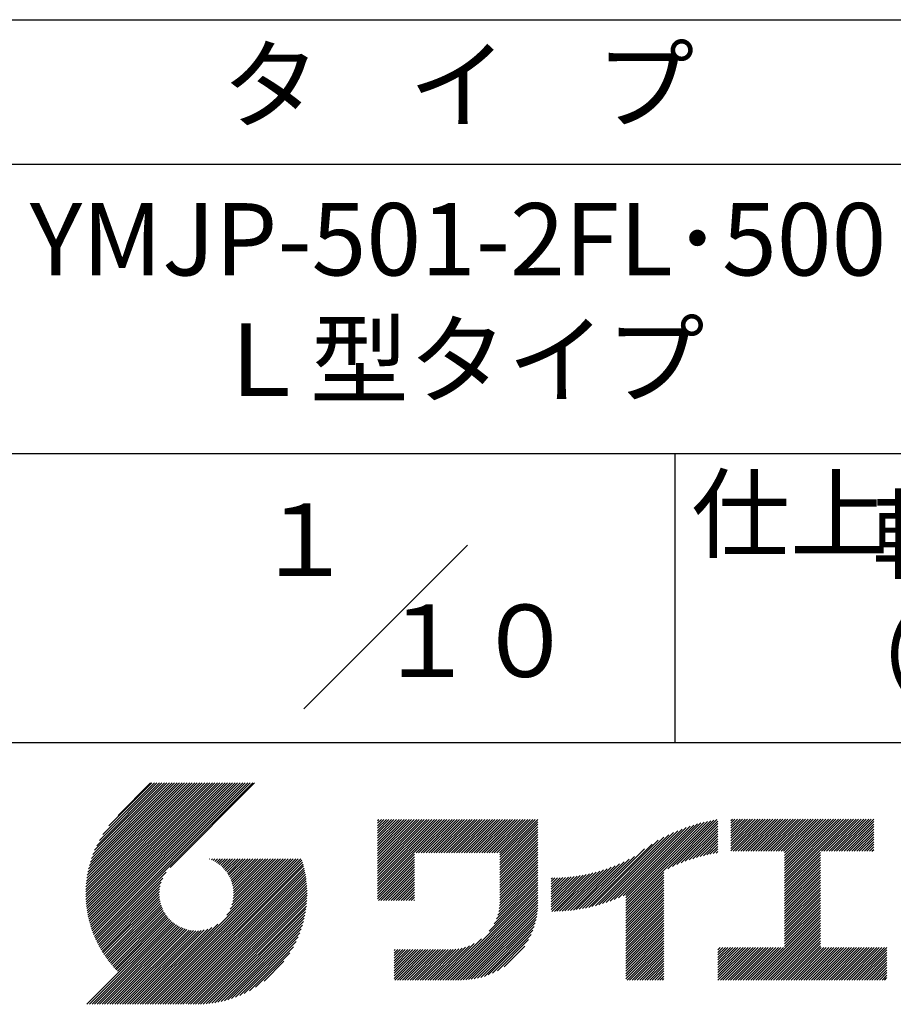
# Model space of a CAD drawing. Extents: x 0 to 2100, y 0 to 2970.
# Drawn here: x 1172 to 1474, y 335 to 675 of the extents above; entities that cross this region are included whole.
import ezdxf
from ezdxf.enums import TextEntityAlignment as Align

# ---------------------------------------------------------------- set-up
doc = ezdxf.new("R2010")
doc.units = 0
doc.header["$LTSCALE"] = 0.4
doc.layers.add('TITLE', color=7, linetype='CONTINUOUS')
doc.styles.get("Standard").update_dxf_attribs({"font": 'romans.shx', "bigfont": 'bigfont.shx'})

msp = doc.modelspace()

# ---------------------------------------------------------------- linework, layer by layer
at = {"layer": 'TITLE'}
for p, q in [((200, 675), (1997.5, 675)), ((200, 625), (1997.5, 625)), ((200, 525), (1997.5, 525)), ((1398.75, 525), (1398.75, 425)), ((1270.466, 436.716), (1327.034, 493.284)), ((1098.75, 425), (1997.5, 425)), ((1195.006, 372.485), (1233.562, 411.041)), ((1195.01, 373.361), (1232.689, 411.041)), ((1195.022, 371.628), (1234.435, 411.041)), ((1195.034, 374.258), (1231.817, 411.041)), ((1195.057, 370.789), (1235.308, 411.041)), ((1195.081, 375.178), (1230.944, 411.041)), ((1195.108, 369.968), (1236.181, 411.041)), ((1195.152, 376.122), (1230.071, 411.041)), ((1195.176, 369.163), (1237.054, 411.041)), ((1195.249, 377.092), (1229.198, 411.041)), ((1195.259, 368.373), (1237.927, 411.041)), ((1195.357, 367.598), (1238.799, 411.041)), ((1195.376, 378.092), (1228.325, 411.041)), ((1195.469, 366.837), (1239.672, 411.041)), ((1195.536, 379.124), (1227.452, 411.041)), ((1195.594, 366.089), (1240.545, 411.041)), ((1195.731, 365.354), (1241.418, 411.041)), ((1195.731, 380.192), (1226.579, 411.041)), ((1195.882, 364.632), (1242.291, 411.041)), ((1195.967, 381.301), (1225.707, 411.041)), ((1196.043, 363.921), (1243.164, 411.041)), ((1196.217, 363.221), (1244.036, 411.041)), ((1196.25, 382.457), (1224.834, 411.041)), ((1196.401, 362.533), (1244.909, 411.041)), ((1196.589, 383.668), (1223.961, 411.041)), ((1196.596, 361.855), (1245.782, 411.041)), ((1196.802, 361.187), (1246.655, 411.041)), ((1196.992, 384.945), (1223.088, 411.041)), ((1197.017, 360.53), (1247.528, 411.041)), ((1197.242, 359.882), (1248.401, 411.041)), ((1197.476, 386.301), (1222.215, 411.041)), ((1197.477, 359.244), (1249.274, 411.041)), ((1197.721, 358.615), (1250.146, 411.041)), ((1197.974, 357.996), (1251.019, 411.041)), ((1198.061, 387.76), (1221.342, 411.041)), ((1198.236, 357.385), (1251.892, 411.041)), ((1198.507, 356.783), (1252.765, 411.041)), ((1198.784, 389.355), (1220.47, 411.041)), ((1199.706, 391.15), (1219.597, 411.041)), ((1200.963, 393.28), (1218.724, 411.041)), ((1203.024, 396.213), (1217.851, 411.041)), ((1217.421, 411.041), (1206.213, 399.833)), ((1253.382, 411.041), (1224.194, 381.852)), ((1295.929, 396.277), (1298.105, 398.452)), ((1295.929, 398.022), (1296.359, 398.452)), ((1295.929, 397.149), (1297.232, 398.452)), ((1295.929, 390.167), (1304.215, 398.452)), ((1295.929, 389.294), (1305.088, 398.452)), ((1295.929, 388.421), (1305.96, 398.452)), ((1295.929, 387.548), (1306.833, 398.452)), ((1295.929, 380.565), (1313.816, 398.452)), ((1295.929, 379.692), (1314.689, 398.452)), ((1295.929, 378.82), (1315.562, 398.452)), ((1295.929, 377.947), (1316.435, 398.452)), ((1295.929, 377.074), (1317.307, 398.452)), ((1295.929, 376.201), (1318.18, 398.452)), ((1295.929, 375.328), (1319.053, 398.452)), ((1295.929, 374.455), (1319.926, 398.452)), ((1295.929, 384.93), (1309.452, 398.452)), ((1295.929, 384.057), (1310.325, 398.452)), ((1295.929, 383.184), (1311.197, 398.452)), ((1295.929, 382.311), (1312.07, 398.452)), ((1295.929, 381.438), (1312.943, 398.452)), ((1295.929, 386.675), (1307.706, 398.452)), ((1295.929, 385.802), (1308.579, 398.452)), ((1295.929, 391.04), (1303.342, 398.452)), ((1295.929, 391.912), (1302.469, 398.452)), ((1295.929, 393.658), (1300.723, 398.452)), ((1295.929, 392.785), (1301.596, 398.452)), ((1295.929, 395.404), (1298.978, 398.452)), ((1295.929, 394.531), (1299.85, 398.452)), ((1309.245, 386.898), (1320.799, 398.452)), ((1310.118, 386.898), (1321.672, 398.452)), ((1310.991, 386.898), (1322.544, 398.452)), ((1311.863, 386.898), (1323.417, 398.452)), ((1312.736, 386.898), (1324.29, 398.452)), ((1313.609, 386.898), (1325.163, 398.452)), ((1314.482, 386.898), (1326.036, 398.452)), ((1315.355, 386.898), (1326.909, 398.452)), ((1316.228, 386.898), (1327.782, 398.452)), ((1317.1, 386.898), (1328.654, 398.452)), ((1317.973, 386.898), (1329.527, 398.452)), ((1318.846, 386.898), (1330.4, 398.452)), ((1319.719, 386.898), (1331.273, 398.452)), ((1320.592, 386.898), (1332.146, 398.452)), ((1321.465, 386.898), (1333.019, 398.452)), ((1322.338, 386.898), (1333.892, 398.452)), ((1323.21, 386.898), (1334.764, 398.452)), ((1324.083, 386.898), (1335.637, 398.452)), ((1324.956, 386.898), (1336.51, 398.452)), ((1325.829, 386.898), (1337.383, 398.452)), ((1326.702, 386.898), (1338.256, 398.452)), ((1327.575, 386.898), (1339.129, 398.452)), ((1328.448, 386.898), (1340.001, 398.452)), ((1329.32, 386.898), (1340.874, 398.452)), ((1330.193, 386.898), (1341.747, 398.452)), ((1331.066, 386.898), (1342.62, 398.452)), ((1331.939, 386.898), (1343.493, 398.452)), ((1332.812, 386.898), (1344.366, 398.452)), ((1333.685, 386.898), (1345.239, 398.452)), ((1334.557, 386.898), (1346.111, 398.452)), ((1335.43, 386.898), (1346.984, 398.452)), ((1336.303, 386.898), (1347.857, 398.452)), ((1337.176, 386.898), (1348.73, 398.452)), ((1338.049, 386.898), (1349.603, 398.452)), ((1338.234, 385.338), (1351.348, 398.452)), ((1338.234, 386.211), (1350.476, 398.452)), ((1396.256, 381.388), (1413.266, 398.398)), ((1418.134, 396.283), (1420.404, 398.553)), ((1418.134, 395.41), (1421.277, 398.553)), ((1418.134, 398.029), (1418.658, 398.553)), ((1418.134, 397.156), (1419.531, 398.553)), ((1418.134, 390.173), (1426.514, 398.553)), ((1418.134, 389.3), (1427.387, 398.553)), ((1418.134, 388.427), (1428.26, 398.553)), ((1418.134, 387.554), (1429.133, 398.553)), ((1418.134, 391.046), (1425.641, 398.553)), ((1418.134, 394.537), (1422.15, 398.553)), ((1418.134, 393.664), (1423.023, 398.553)), ((1418.134, 392.791), (1423.895, 398.553)), ((1418.134, 391.919), (1424.768, 398.553)), ((1418.884, 387.432), (1430.005, 398.553)), ((1419.757, 387.432), (1430.878, 398.553)), ((1420.63, 387.432), (1431.751, 398.553)), ((1421.503, 387.432), (1432.624, 398.553)), ((1422.376, 387.432), (1433.497, 398.553)), ((1423.248, 387.432), (1434.37, 398.553)), ((1424.121, 387.432), (1435.243, 398.553)), ((1424.994, 387.432), (1436.115, 398.553)), ((1425.867, 387.432), (1436.988, 398.553)), ((1426.74, 387.432), (1437.861, 398.553)), ((1427.613, 387.432), (1438.734, 398.553)), ((1428.486, 387.432), (1439.607, 398.553)), ((1429.358, 387.432), (1440.48, 398.553)), ((1430.231, 387.432), (1441.352, 398.553)), ((1431.104, 387.432), (1442.225, 398.553)), ((1431.977, 387.432), (1443.098, 398.553)), ((1432.85, 387.432), (1443.971, 398.553)), ((1433.723, 387.432), (1444.844, 398.553)), ((1434.595, 387.432), (1445.717, 398.553)), ((1435.468, 387.432), (1446.59, 398.553)), ((1436.341, 387.432), (1447.462, 398.553)), ((1436.62, 384.219), (1450.954, 398.553)), ((1436.62, 383.347), (1451.827, 398.553)), ((1436.62, 382.474), (1452.699, 398.553)), ((1436.62, 381.601), (1453.572, 398.553)), ((1436.62, 380.728), (1454.445, 398.553)), ((1436.62, 379.855), (1455.318, 398.553)), ((1436.62, 378.982), (1456.191, 398.553)), ((1436.62, 378.109), (1457.064, 398.553)), ((1436.62, 377.237), (1457.937, 398.553)), ((1436.62, 386.838), (1448.335, 398.553)), ((1436.62, 385.965), (1449.208, 398.553)), ((1436.62, 385.092), (1450.081, 398.553)), ((1436.62, 376.364), (1458.809, 398.553)), ((1436.62, 375.491), (1459.682, 398.553)), ((1449.434, 387.432), (1460.555, 398.553)), ((1450.307, 387.432), (1461.428, 398.553)), ((1451.18, 387.432), (1462.301, 398.553)), ((1452.052, 387.432), (1463.174, 398.553)), ((1452.925, 387.432), (1464.047, 398.553)), ((1453.798, 387.432), (1464.919, 398.553)), ((1454.671, 387.432), (1465.792, 398.553)), ((1455.544, 387.432), (1466.665, 398.553)), ((1456.417, 387.432), (1467.538, 398.553)), ((1338.234, 384.465), (1351.388, 397.619)), ((1338.234, 383.592), (1351.388, 396.746)), ((1338.234, 382.719), (1351.388, 395.873)), ((1338.234, 381.847), (1351.388, 395)), ((1376.35, 370.21), (1401.271, 395.131)), ((1377.762, 370.749), (1402.658, 395.646)), ((1379.247, 371.361), (1403.99, 396.104)), ((1380.823, 372.064), (1405.272, 396.514)), ((1381.784, 367.788), (1412.208, 398.212)), ((1381.784, 368.661), (1411.126, 398.003)), ((1381.784, 369.534), (1410.018, 397.768)), ((1381.784, 370.407), (1408.881, 397.504)), ((1381.784, 371.279), (1407.714, 397.21)), ((1381.784, 372.152), (1406.512, 396.881)), ((1397.91, 382.169), (1413.601, 397.86)), ((1399.463, 382.849), (1413.601, 396.987)), ((1400.933, 383.446), (1413.601, 396.114)), ((1402.335, 383.975), (1413.601, 395.242)), ((1457.29, 387.432), (1467.549, 397.691)), ((1458.162, 387.432), (1467.549, 396.819)), ((1459.035, 387.432), (1467.549, 395.946)), ((1459.908, 387.432), (1467.549, 395.073)), ((1338.234, 380.974), (1351.388, 394.127)), ((1338.234, 380.101), (1351.388, 393.255)), ((1338.234, 379.228), (1351.388, 392.382)), ((1371.248, 368.6), (1394.908, 392.26)), ((1372.457, 368.935), (1396.659, 393.138)), ((1373.706, 369.312), (1398.287, 393.893)), ((1375.001, 369.734), (1399.818, 394.551)), ((1403.679, 384.446), (1413.601, 394.369)), ((1404.972, 384.867), (1413.601, 393.496)), ((1406.222, 385.243), (1413.601, 392.623)), ((1407.432, 385.581), (1413.601, 391.75)), ((1460.781, 387.432), (1467.549, 394.2)), ((1461.654, 387.432), (1467.549, 393.327)), ((1462.527, 387.432), (1467.549, 392.454)), ((1463.399, 387.432), (1467.549, 391.581)), ((1338.234, 378.355), (1351.388, 391.509)), ((1338.234, 377.482), (1351.388, 390.636)), ((1338.234, 376.61), (1351.388, 389.763)), ((1338.234, 375.737), (1351.388, 388.89)), ((1367.829, 367.799), (1388.288, 388.258)), ((1368.938, 368.035), (1390.838, 389.936)), ((1370.077, 368.301), (1392.993, 391.217)), ((1408.607, 385.883), (1413.601, 390.877)), ((1409.751, 386.154), (1413.601, 390.004)), ((1410.866, 386.396), (1413.601, 389.132)), ((1411.954, 386.611), (1413.601, 388.259)), ((1464.272, 387.432), (1467.549, 390.709)), ((1465.145, 387.432), (1467.549, 389.836)), ((1466.018, 387.432), (1467.549, 388.963)), ((1213.765, 334.508), (1264.128, 384.872)), ((1214.638, 334.508), (1265.001, 384.872)), ((1215.511, 334.508), (1265.874, 384.872)), ((1216.384, 334.508), (1266.747, 384.872)), ((1217.256, 334.508), (1267.62, 384.872)), ((1218.129, 334.508), (1268.493, 384.872)), ((1219.002, 334.508), (1269.365, 384.872)), ((1237.842, 384.771), (1237.943, 384.872)), ((1238.461, 384.517), (1238.816, 384.872)), ((1239.053, 384.236), (1239.689, 384.872)), ((1239.621, 383.932), (1240.561, 384.872)), ((1240.166, 383.604), (1241.434, 384.872)), ((1240.688, 383.253), (1242.307, 384.872)), ((1241.189, 382.88), (1243.18, 384.872)), ((1241.667, 382.486), (1244.053, 384.872)), ((1242.125, 382.071), (1244.926, 384.872)), ((1242.561, 381.635), (1245.798, 384.872)), ((1242.977, 381.177), (1246.671, 384.872)), ((1243.371, 380.699), (1247.544, 384.872)), ((1243.744, 380.199), (1248.417, 384.872)), ((1243.769, 365.386), (1263.255, 384.872)), ((1244.095, 379.677), (1249.29, 384.872)), ((1244.424, 379.133), (1250.163, 384.872)), ((1244.729, 378.565), (1251.036, 384.872)), ((1244.946, 367.435), (1262.383, 384.872)), ((1245.01, 377.973), (1251.908, 384.872)), ((1245.264, 377.355), (1252.781, 384.872)), ((1245.491, 376.709), (1253.654, 384.872)), ((1245.497, 368.859), (1261.51, 384.872)), ((1245.689, 376.033), (1254.527, 384.872)), ((1245.817, 370.052), (1260.637, 384.872)), ((1245.853, 375.325), (1255.4, 384.872)), ((1245.981, 374.58), (1256.273, 384.872)), ((1246, 371.108), (1259.764, 384.872)), ((1246.068, 373.795), (1257.145, 384.872)), ((1246.09, 372.07), (1258.891, 384.872)), ((1246.108, 372.961), (1258.018, 384.872)), ((1295.929, 373.583), (1308.727, 386.381)), ((1295.929, 372.71), (1308.727, 385.508)), ((1338.234, 374.864), (1351.388, 388.018)), ((1338.234, 373.991), (1351.388, 387.145)), ((1338.234, 373.118), (1351.388, 386.272)), ((1338.234, 372.245), (1351.388, 385.399)), ((1366.748, 367.591), (1384.835, 385.678)), ((1413.017, 386.802), (1413.601, 387.386)), ((1436.62, 374.618), (1449.063, 387.061)), ((1436.62, 373.745), (1449.063, 386.188)), ((1436.62, 372.872), (1449.063, 385.315)), ((1466.891, 387.432), (1467.549, 388.09)), ((1219.875, 334.508), (1269.738, 384.371)), ((1220.748, 334.508), (1269.944, 383.704)), ((1221.621, 334.508), (1270.139, 383.026)), ((1222.493, 334.508), (1270.323, 382.338)), ((1223.366, 334.508), (1270.497, 381.639)), ((1295.929, 371.837), (1308.727, 384.635)), ((1295.929, 370.964), (1308.727, 383.762)), ((1296.205, 370.367), (1308.727, 382.889)), ((1297.078, 370.367), (1308.727, 382.016)), ((1338.148, 368.668), (1351.388, 381.908)), ((1338.217, 369.61), (1351.388, 382.78)), ((1338.234, 371.372), (1351.388, 384.526)), ((1338.234, 370.5), (1351.388, 383.653)), ((1360.729, 366.809), (1375.316, 381.396)), ((1361.684, 366.891), (1376.679, 381.886)), ((1362.656, 366.99), (1378.106, 382.441)), ((1363.647, 367.109), (1379.611, 383.073)), ((1364.659, 367.247), (1381.212, 383.8)), ((1365.692, 367.407), (1382.934, 384.649)), ((1436.62, 372), (1449.063, 384.442)), ((1436.62, 371.127), (1449.063, 383.569)), ((1436.62, 370.254), (1449.063, 382.697)), ((1436.62, 369.381), (1449.063, 381.824)), ((1198.786, 356.189), (1222.804, 380.207)), ((1199.074, 355.604), (1221.608, 378.138)), ((1224.239, 334.508), (1270.659, 380.928)), ((1225.112, 334.508), (1270.809, 380.205)), ((1225.985, 334.508), (1270.947, 379.471)), ((1226.858, 334.508), (1271.072, 378.723)), ((1227.731, 334.508), (1271.184, 377.962)), ((1297.951, 370.367), (1308.727, 381.144)), ((1298.824, 370.367), (1308.727, 380.271)), ((1299.697, 370.367), (1308.727, 379.398)), ((1300.569, 370.367), (1308.727, 378.525)), ((1336.999, 364.027), (1351.388, 378.416)), ((1337.482, 365.383), (1351.388, 379.289)), ((1337.803, 366.577), (1351.388, 380.162)), ((1338.016, 367.663), (1351.388, 381.035)), ((1356.009, 367.326), (1368.09, 379.407)), ((1356.009, 368.199), (1367.002, 379.192)), ((1356.009, 369.072), (1365.94, 379.003)), ((1356.009, 369.945), (1364.902, 378.837)), ((1356.009, 370.818), (1363.885, 378.694)), ((1356.009, 371.691), (1362.889, 378.57)), ((1356.009, 372.564), (1361.912, 378.467)), ((1356.009, 373.436), (1360.954, 378.381)), ((1356.009, 374.309), (1360.012, 378.312)), ((1356.009, 375.182), (1359.086, 378.259)), ((1356.009, 376.055), (1358.176, 378.221)), ((1356.009, 376.928), (1357.28, 378.198)), ((1356.009, 377.801), (1356.397, 378.188)), ((1356.19, 366.634), (1369.205, 379.65)), ((1357.069, 366.641), (1370.351, 379.923)), ((1357.962, 366.66), (1371.531, 380.23)), ((1358.869, 366.695), (1372.749, 380.575)), ((1359.791, 366.744), (1374.009, 380.961)), ((1381.784, 366.915), (1394.937, 380.069)), ((1381.784, 366.042), (1394.937, 379.196)), ((1381.784, 365.169), (1394.937, 378.323)), ((1436.62, 368.508), (1449.063, 380.951)), ((1436.62, 367.635), (1449.063, 380.078)), ((1436.62, 366.762), (1449.063, 379.205)), ((1436.62, 365.89), (1449.063, 378.332)), ((1199.37, 355.027), (1221.051, 376.709)), ((1199.674, 354.458), (1220.729, 375.514)), ((1228.603, 334.508), (1271.282, 377.187)), ((1229.648, 334.68), (1271.366, 376.398)), ((1230.453, 334.612), (1271.434, 375.593)), ((1231.274, 334.56), (1271.485, 374.772)), ((1301.442, 370.367), (1308.727, 377.652)), ((1302.315, 370.367), (1308.727, 376.779)), ((1303.188, 370.367), (1308.727, 375.907)), ((1304.061, 370.367), (1308.727, 375.034)), ((1318.497, 342.907), (1351.388, 375.798)), ((1319.37, 342.907), (1351.388, 374.925)), ((1334.525, 359.808), (1351.388, 376.67)), ((1336.227, 362.382), (1351.388, 377.543)), ((1381.784, 364.297), (1394.937, 377.45)), ((1381.784, 363.424), (1394.937, 376.577)), ((1381.784, 362.551), (1394.937, 375.705)), ((1381.784, 361.678), (1394.937, 374.832)), ((1436.62, 365.017), (1449.063, 377.459)), ((1436.62, 364.144), (1449.063, 376.587)), ((1436.62, 363.271), (1449.063, 375.714)), ((1436.62, 362.398), (1449.063, 374.841)), ((1199.986, 353.897), (1220.544, 374.456)), ((1200.305, 353.344), (1220.454, 373.492)), ((1200.633, 352.799), (1220.435, 372.601)), ((1200.968, 352.261), (1220.473, 371.766)), ((1232.112, 334.526), (1271.608, 374.022)), ((1232.969, 334.51), (1271.536, 373.077)), ((1233.845, 334.513), (1271.533, 372.201)), ((1234.742, 334.537), (1271.509, 371.304)), ((1304.934, 370.367), (1308.727, 374.161)), ((1305.807, 370.367), (1308.727, 373.288)), ((1306.679, 370.367), (1308.727, 372.415)), ((1307.552, 370.367), (1308.727, 371.542)), ((1320.243, 342.907), (1351.388, 374.052)), ((1321.115, 342.907), (1351.388, 373.179)), ((1321.988, 342.907), (1351.388, 372.306)), ((1322.861, 342.907), (1351.388, 371.433)), ((1381.784, 360.805), (1394.937, 373.959)), ((1381.784, 359.932), (1394.937, 373.086)), ((1381.784, 359.06), (1394.937, 372.213)), ((1381.784, 358.187), (1394.937, 371.34)), ((1436.62, 361.525), (1449.063, 373.968)), ((1436.62, 360.653), (1449.063, 373.095)), ((1436.62, 359.78), (1449.063, 372.222)), ((1436.62, 358.907), (1449.063, 371.35)), ((1201.311, 351.731), (1220.56, 370.98)), ((1201.661, 351.208), (1220.687, 370.235)), ((1202.019, 350.693), (1220.851, 369.526)), ((1202.384, 350.185), (1221.048, 368.85)), ((1202.756, 349.685), (1221.275, 368.204)), ((1235.661, 334.583), (1271.463, 370.385)), ((1236.604, 334.654), (1271.392, 369.441)), ((1237.575, 334.751), (1271.295, 368.471)), ((1308.425, 370.367), (1308.727, 370.669)), ((1323.734, 342.907), (1351.388, 370.561)), ((1324.607, 342.907), (1351.388, 369.688)), ((1325.491, 342.918), (1351.377, 368.804)), ((1326.406, 342.96), (1351.335, 367.889)), ((1381.784, 357.314), (1394.937, 370.468)), ((1381.784, 356.441), (1394.937, 369.595)), ((1381.784, 355.568), (1394.937, 368.722)), ((1381.784, 354.695), (1394.937, 367.849)), ((1436.62, 358.034), (1449.063, 370.477)), ((1436.62, 357.161), (1449.063, 369.604)), ((1436.62, 356.288), (1449.063, 368.731)), ((1436.62, 355.415), (1449.063, 367.858)), ((1203.136, 349.192), (1221.529, 367.585)), ((1203.523, 348.706), (1221.809, 366.993)), ((1203.916, 348.227), (1222.114, 366.424)), ((1204.318, 347.755), (1222.442, 365.88)), ((1204.726, 347.29), (1222.793, 365.358)), ((1205.141, 346.833), (1223.166, 364.857)), ((1205.563, 346.382), (1223.56, 364.379)), ((1238.574, 334.878), (1271.168, 367.472)), ((1239.605, 335.036), (1271.01, 366.44)), ((1240.673, 335.231), (1270.815, 365.373)), ((1327.355, 343.037), (1351.258, 366.939)), ((1328.345, 343.154), (1351.141, 365.949)), ((1329.381, 343.316), (1350.978, 364.914)), ((1381.784, 353.822), (1394.937, 366.976)), ((1381.784, 352.95), (1394.937, 366.103)), ((1381.784, 352.077), (1394.937, 365.23)), ((1381.784, 351.204), (1394.937, 364.358)), ((1425.857, 342.907), (1449.063, 366.112)), ((1426.73, 342.907), (1449.063, 365.24)), ((1427.603, 342.907), (1449.063, 364.367)), ((1436.62, 354.543), (1449.063, 366.985)), ((1195.435, 334.508), (1224.411, 363.484)), ((1196.308, 334.508), (1224.869, 363.069)), ((1197.181, 334.508), (1225.347, 362.674)), ((1198.054, 334.508), (1225.847, 362.302)), ((1198.927, 334.508), (1226.369, 361.95)), ((1199.799, 334.508), (1226.913, 361.622)), ((1200.672, 334.508), (1227.481, 361.317)), ((1201.545, 334.508), (1228.073, 361.036)), ((1205.993, 345.939), (1223.975, 363.921)), ((1212.019, 334.508), (1238.611, 361.1)), ((1212.892, 334.508), (1240.66, 362.276)), ((1241.782, 335.467), (1270.579, 364.264)), ((1242.937, 335.749), (1270.297, 363.109)), ((1244.147, 336.086), (1269.96, 361.899)), ((1330.47, 343.533), (1350.761, 363.824)), ((1331.625, 343.815), (1350.48, 362.669)), ((1332.861, 344.178), (1350.116, 361.433)), ((1381.784, 350.331), (1394.937, 363.485)), ((1381.784, 349.458), (1394.937, 362.612)), ((1381.784, 348.585), (1394.937, 361.739)), ((1428.476, 342.907), (1449.063, 363.494)), ((1429.349, 342.907), (1449.063, 362.621)), ((1430.221, 342.907), (1449.063, 361.748)), ((1202.418, 334.508), (1228.691, 360.782)), ((1203.291, 334.508), (1229.337, 360.555)), ((1204.164, 334.508), (1230.013, 360.357)), ((1205.036, 334.508), (1230.721, 360.193)), ((1205.909, 334.508), (1231.466, 360.065)), ((1206.782, 334.508), (1232.251, 359.977)), ((1207.655, 334.508), (1233.085, 359.938)), ((1208.528, 334.508), (1233.976, 359.956)), ((1209.401, 334.508), (1234.938, 360.045)), ((1210.274, 334.508), (1235.994, 360.229)), ((1211.146, 334.508), (1237.187, 360.548)), ((1245.422, 336.489), (1269.557, 360.624)), ((1246.777, 336.971), (1269.075, 359.268)), ((1248.234, 337.555), (1268.491, 357.812)), ((1334.205, 344.649), (1349.646, 360.09)), ((1335.698, 345.269), (1349.025, 358.597)), ((1381.784, 347.713), (1394.937, 360.866)), ((1381.784, 346.84), (1394.937, 359.993)), ((1381.784, 345.967), (1394.937, 359.121)), ((1381.784, 345.094), (1394.937, 358.248)), ((1431.094, 342.907), (1449.063, 360.875)), ((1431.967, 342.907), (1449.063, 360.002)), ((1432.84, 342.907), (1449.063, 359.13)), ((1433.713, 342.907), (1449.063, 358.257)), ((1249.827, 338.275), (1267.771, 356.219)), ((1251.618, 339.193), (1266.852, 354.428)), ((1315.005, 342.907), (1326.332, 354.233)), ((1315.878, 342.907), (1327.688, 354.716)), ((1316.751, 342.907), (1329.333, 355.488)), ((1317.624, 342.907), (1331.907, 357.19)), ((1337.43, 346.128), (1348.166, 356.865)), ((1339.649, 347.475), (1346.82, 354.645)), ((1381.784, 344.221), (1394.937, 357.375)), ((1381.784, 343.348), (1394.937, 356.502)), ((1382.215, 342.907), (1394.937, 355.629)), ((1383.088, 342.907), (1394.937, 354.756)), ((1413.601, 348.108), (1419.686, 354.192)), ((1413.601, 347.235), (1420.558, 354.192)), ((1413.601, 348.981), (1418.813, 354.192)), ((1413.601, 351.599), (1416.194, 354.192)), ((1413.601, 350.726), (1417.067, 354.192)), ((1413.601, 349.853), (1417.94, 354.192)), ((1413.601, 353.345), (1414.448, 354.192)), ((1413.601, 352.472), (1415.321, 354.192)), ((1413.601, 346.362), (1421.431, 354.192)), ((1413.601, 345.489), (1422.304, 354.192)), ((1413.601, 344.616), (1423.177, 354.192)), ((1413.601, 343.743), (1424.05, 354.192)), ((1413.637, 342.907), (1424.923, 354.192)), ((1414.51, 342.907), (1425.795, 354.192)), ((1415.383, 342.907), (1426.668, 354.192)), ((1416.256, 342.907), (1427.541, 354.192)), ((1417.129, 342.907), (1428.414, 354.192)), ((1418.002, 342.907), (1429.287, 354.192)), ((1418.874, 342.907), (1430.16, 354.192)), ((1419.747, 342.907), (1431.033, 354.192)), ((1420.62, 342.907), (1431.905, 354.192)), ((1421.493, 342.907), (1432.778, 354.192)), ((1422.366, 342.907), (1433.651, 354.192)), ((1423.239, 342.907), (1434.524, 354.192)), ((1424.112, 342.907), (1435.397, 354.192)), ((1424.984, 342.907), (1436.27, 354.192)), ((1434.586, 342.907), (1449.063, 357.384)), ((1435.459, 342.907), (1449.063, 356.511)), ((1436.331, 342.907), (1449.063, 355.638)), ((1437.204, 342.907), (1449.063, 354.765)), ((1438.077, 342.907), (1449.362, 354.192)), ((1438.95, 342.907), (1450.235, 354.192)), ((1439.823, 342.907), (1451.108, 354.192)), ((1440.696, 342.907), (1451.981, 354.192)), ((1441.569, 342.907), (1452.854, 354.192)), ((1442.441, 342.907), (1453.727, 354.192)), ((1443.314, 342.907), (1454.599, 354.192)), ((1444.187, 342.907), (1455.472, 354.192)), ((1445.06, 342.907), (1456.345, 354.192)), ((1445.933, 342.907), (1457.218, 354.192)), ((1446.806, 342.907), (1458.091, 354.192)), ((1447.678, 342.907), (1458.964, 354.192)), ((1448.551, 342.907), (1459.837, 354.192)), ((1449.424, 342.907), (1460.709, 354.192)), ((1450.297, 342.907), (1461.582, 354.192)), ((1451.17, 342.907), (1462.455, 354.192)), ((1452.043, 342.907), (1463.328, 354.192)), ((1452.916, 342.907), (1464.201, 354.192)), ((1453.788, 342.907), (1465.074, 354.192)), ((1454.661, 342.907), (1465.947, 354.192)), ((1455.534, 342.907), (1466.819, 354.192)), ((1456.407, 342.907), (1467.692, 354.192)), ((1457.28, 342.907), (1468.565, 354.192)), ((1458.153, 342.907), (1469.438, 354.192)), ((1459.026, 342.907), (1470.311, 354.192)), ((1459.898, 342.907), (1471.184, 354.192)), ((1460.771, 342.907), (1472.056, 354.192)), ((1253.742, 340.444), (1265.602, 352.304)), ((1301.617, 348.721), (1306.377, 353.481)), ((1301.617, 347.848), (1307.25, 353.481)), ((1301.617, 346.975), (1308.123, 353.481)), ((1301.617, 346.102), (1308.996, 353.481)), ((1301.617, 345.23), (1309.868, 353.481)), ((1301.617, 344.357), (1310.741, 353.481)), ((1301.617, 343.484), (1311.614, 353.481)), ((1301.617, 351.339), (1303.758, 353.481)), ((1301.617, 350.467), (1304.631, 353.481)), ((1301.617, 349.594), (1305.504, 353.481)), ((1301.617, 353.085), (1302.013, 353.481)), ((1301.617, 352.212), (1302.886, 353.481)), ((1301.913, 342.907), (1312.487, 353.481)), ((1302.786, 342.907), (1313.36, 353.481)), ((1303.658, 342.907), (1314.233, 353.481)), ((1304.531, 342.907), (1315.106, 353.481)), ((1305.404, 342.907), (1315.978, 353.481)), ((1306.277, 342.907), (1316.851, 353.481)), ((1307.15, 342.907), (1317.724, 353.481)), ((1308.023, 342.907), (1318.597, 353.481)), ((1308.896, 342.907), (1319.47, 353.481)), ((1309.768, 342.907), (1320.343, 353.481)), ((1310.641, 342.907), (1321.215, 353.481)), ((1311.514, 342.907), (1322.105, 353.498)), ((1312.387, 342.907), (1323.047, 353.567)), ((1313.26, 342.907), (1324.052, 353.699)), ((1314.133, 342.907), (1325.138, 353.912)), ((1383.961, 342.907), (1394.937, 353.883)), ((1384.833, 342.907), (1394.937, 353.011)), ((1385.706, 342.907), (1394.937, 352.138)), ((1386.579, 342.907), (1394.937, 351.265)), ((1461.644, 342.907), (1472.082, 353.345)), ((1462.517, 342.907), (1472.082, 352.472)), ((1463.39, 342.907), (1472.082, 351.599)), ((1464.263, 342.907), (1472.082, 350.726)), ((1256.654, 342.483), (1263.563, 349.392)), ((1387.452, 342.907), (1394.937, 350.392)), ((1388.325, 342.907), (1394.937, 349.519)), ((1389.198, 342.907), (1394.937, 348.646)), ((1390.07, 342.907), (1394.937, 347.773)), ((1465.135, 342.907), (1472.082, 349.853)), ((1466.008, 342.907), (1472.082, 348.98)), ((1466.881, 342.907), (1472.082, 348.108)), ((1390.943, 342.907), (1394.937, 346.901)), ((1391.816, 342.907), (1394.937, 346.028)), ((1392.689, 342.907), (1394.937, 345.155)), ((1393.562, 342.907), (1394.937, 344.282)), ((1467.754, 342.907), (1472.082, 347.235)), ((1468.627, 342.907), (1472.082, 346.362)), ((1469.5, 342.907), (1472.082, 345.489)), ((1470.373, 342.907), (1472.082, 344.616)), ((1394.435, 342.907), (1394.937, 343.409)), ((1471.245, 342.907), (1472.082, 343.743))]:
    msp.add_line(p, q, dxfattribs=at)

# ---------------------------------------------------------------- texts
for s, p in [('１', (1270.611, 482.658)), ('１０', (1329.897, 447.706))]:
    msp.add_text(s, height=25, dxfattribs=at).set_placement(p, align=Align.CENTER)
at = {"layer": 'TITLE', "char_height": 25, "attachment_point": 5}
for s, insert, width in [('タ    イ    プ', (1323.75, 649.255), 450), ('YMJP-501-2FL･500\\PＬ型タイプ', (1323.75, 575), 450), ('仕上', (1438.533, 500.788), 63.423)]:
    msp.add_mtext(s, dxfattribs=dict(at, insert=insert, width=width))
at = {"layer": 'TITLE', "ltscale": 20, "insert": (1569.169, 434.788), "char_height": 25, "width": 300, "attachment_point": 8}
msp.add_mtext('軟質樹脂被覆\\P（光触媒仕上）', dxfattribs=at)

doc.saveas('drawing.dxf')
